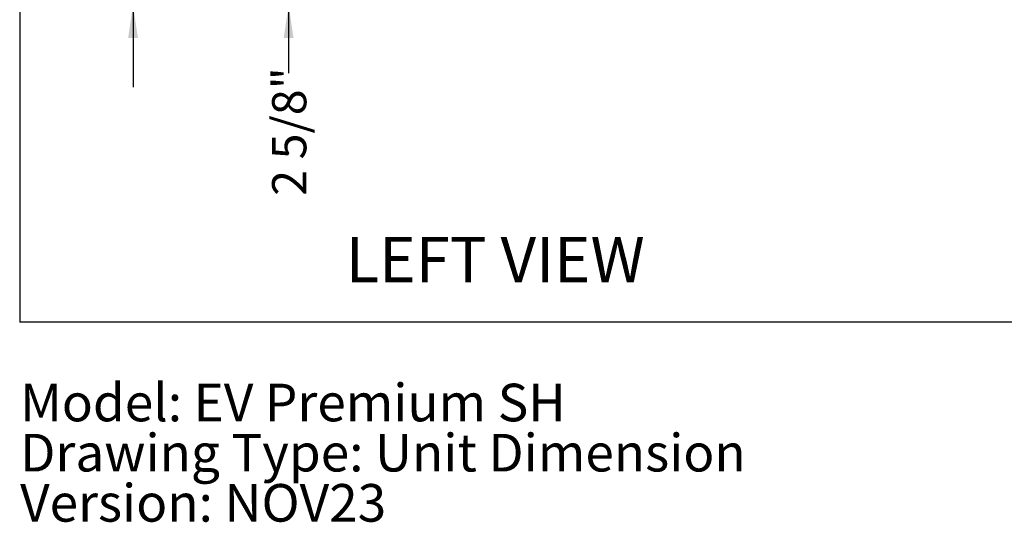
# Model space of a CAD drawing. Units: inches. Extents: x 0.3 to 10.6, y 0.5 to 8.2.
# Drawn here: x 0.3 to 3.3, y 0.5 to 2 of the extents above; entities that cross this region are included whole.
import ezdxf

# ---------------------------------------------------------------- set-up
doc = ezdxf.new("R2010")
doc.units = ezdxf.units.IN
doc.header["$MEASUREMENT"] = 0
doc.linetypes.add('SLD-Dashed', pattern=[0.075, 0.05, -0.025])
doc.linetypes.add('SLD-Solid', pattern=[0])
for name, color, linetype in [('DIMENSIONS', 248, 'SLD-Solid'), ('SERVICE_AREA_LINE', 7, 'SLD-Dashed'), ('TEXT', 7, 'SLD-Solid')]:
    doc.layers.add(name, color=color, linetype=linetype)
doc.layers.add('DRAWING_FORMAT_LINES', color=7, linetype='SLD-Solid', lineweight=25)
doc.styles.add('SLDTEXTSTYLE0', font='GOTHIC.TTF', dxfattribs={"width": 0.913})
doc.dimstyles.new('SLDDIMSTYLE2', dxfattribs={"dimtxt": 0.104167, "dimasz": 0.1, "dimexe": 0, "dimexo": 0.0625, "dimgap": 0.026042, "dimtad": 0, "dimdec": 6, "dimlfac": 16, "dimrnd": 1e-09, "dimzin": 12, "dimdsep": 46, "dimlunit": 5, "dimtxsty": 'SLDTEXTSTYLE0', "dimsah": 1, "dimcen": 0.09, "dimadec": 0, "dimazin": 3, "dimtfac": 1, "dimtdec": 3, "dimtmove": 0, "dimatfit": 0, "dimfxl": 1, "dimfrac": 2, "dimtolj": 1, "dimtzin": 12, "dimarcsym": 0})

# ---------------------------------------------------------------- blocks, each defined once
blk = doc.blocks.new('SW_NOTE_0')
at = {"layer": 'TEXT', "color": 0, "char_height": 0.114583, "attachment_point": 1, "style": 'SLDTEXTSTYLE0'}
for s, insert in [('Model: EV Premium SH', (0, 0.1464)), ('Drawing Type: Unit Dimension', (0, -0.0064)), ('Version: NOV23', (0, -0.1592))]:
    blk.add_mtext(s, dxfattribs=dict(at, insert=insert))
blk = doc.blocks.new('_D_16')
at = {"layer": 'DIMENSIONS', "color": 7}
for p, q in [((1.1585, 2.1938), (1.1585, 2.4438)), ((1.3626, 2.1938), (1.0335, 2.1938)), ((1.3429, 2.026), (1.0335, 2.026)), ((1.1585, 2.026), (1.1585, 1.8188))]:
    blk.add_line(p, q, dxfattribs=at)
for points in [[(1.1585, 2.1938), (1.1735, 2.2938), (1.1435, 2.2938)], [(1.1585, 2.026), (1.1435, 1.926), (1.1735, 1.926)]]:
    blk.add_solid(points, dxfattribs=at)
at = {"layer": 'DIMENSIONS', "color": 7, "insert": (1.1082, 1.4457), "char_height": 0.10417, "attachment_point": 1, "rotation": 90, "style": 'SLDTEXTSTYLE0'}
blk.add_mtext('2 5/8"', dxfattribs=at)
blk = doc.blocks.new('_D_18')
at = {"layer": 'DIMENSIONS', "color": 7}
for p, q in [((0.685, 3.6665), (0.685, 3.9165)), ((1.5043, 3.6665), (0.56, 3.6665)), ((1.3429, 2.026), (0.56, 2.026)), ((0.685, 2.026), (0.685, 1.776))]:
    blk.add_line(p, q, dxfattribs=at)
for points in [[(0.685, 3.6665), (0.7, 3.7665), (0.67, 3.7665)], [(0.685, 2.026), (0.67, 1.926), (0.7, 1.926)]]:
    blk.add_solid(points, dxfattribs=at)
at = {"layer": 'DIMENSIONS', "color": 7, "attachment_point": 1, "rotation": 90, "style": 'SLDTEXTSTYLE0'}
for s, insert, char_height in [('(with Hanging Bracket)', (0.7174, 2.0457), 0.104167), (' Overall', (0.5519, 2.782), 0.10417), ('26 1/4"', (0.5519, 2.332), 0.10417)]:
    blk.add_mtext(s, dxfattribs=dict(at, insert=insert, char_height=char_height))

msp = doc.modelspace()

# ---------------------------------------------------------------- linework, layer by layer
at = {"layer": 'DRAWING_FORMAT_LINES', "color": 8, "true_color": 0x808080}
for p in [(0.33994011, 8.17066994), (10.58994011, 1.06028389)]:
    msp.add_line(p, (0.33994011, 1.06028389), dxfattribs=at)

# ---------------------------------------------------------------- block references
at = {"layer": 'TEXT', "color": 7}
msp.add_blockref('SW_NOTE_0', (0.3411993, 0.72667182), dxfattribs=at)

# ---------------------------------------------------------------- texts
at = {"layer": 'SERVICE_AREA_LINE', "color": 7, "insert": (1.33223333, 1.3201205), "char_height": 0.137795276, "attachment_point": 1, "style": 'SLDTEXTSTYLE0'}
msp.add_mtext('LEFT VIEW', dxfattribs=at)

# ---------------------------------------------------------------- dimensions: what is measured, and where the dimension line sits
at = {"layer": 'DIMENSIONS', "color": 7}
dim = msp.add_linear_dim(base=(0.68495754, 3.66647446), p1=(1.39287008, 2.02597446), p2=(1.55432004, 3.66647446), angle=90, text='<> Overall\\P(with Hanging Bracket)', dimstyle='SLDDIMSTYLE2', dxfattribs=at)
dim.commit()
dim.dimension.update_dxf_attribs({"geometry": '_D_18', "text_midpoint": (0.68495754, 2.81637755), "dimtype": 160})
dim = msp.add_linear_dim(base=(1.15847593, 2.02597446), p1=(1.41255758, 2.19378696), p2=(1.39287008, 2.02597446), angle=90, dimstyle='SLDDIMSTYLE2', dxfattribs=at)
dim.commit()
dim.dimension.update_dxf_attribs({"geometry": '_D_16', "text_midpoint": (1.15847593, 1.63227368), "dimtype": 160})

doc.saveas('drawing.dxf')
